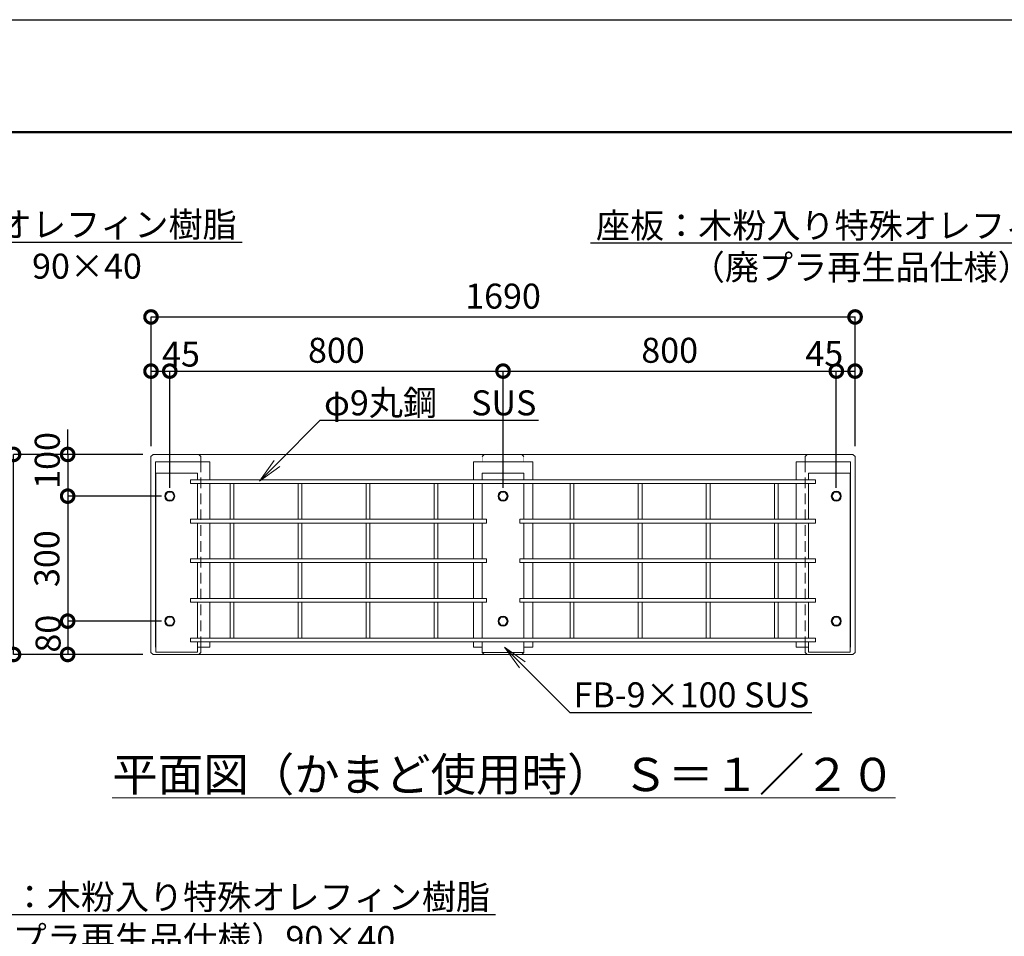
# Model space of a CAD drawing. Extents: x 34255 to 42655, y -25091 to -19151.
# Drawn here: x 37412 to 39775, y -21351 to -19151 of the extents above; entities that cross this region are included whole.
import ezdxf
from ezdxf import colors
from ezdxf.entities.mleader import LeaderData, LeaderLine
from ezdxf.math import Vec2, Vec3

# ---------------------------------------------------------------- set-up
doc = ezdxf.new("R2010")
doc.units = 0
doc.header["$LTSCALE"] = 0.1
doc.header["$MEASUREMENT"] = 0
doc.header["$PDMODE"] = 1
doc.linetypes.add('DASHED', pattern=[19.05, 12.7, -6.35])
doc.linetypes.add('DASHED-2', pattern=[0.15, 0.1, -0.05])
doc.layers.get('0').update_dxf_attribs({"linetype": 'CONTINUOUS'})
doc.layers.get('DefPoints').update_dxf_attribs({"linetype": 'CONTINUOUS'})
for name, color, linetype, lineweight in [('KAI_FRAM3', 1, 'CONTINUOUS', 50), ('グリル', 150, 'CONTINUOUS', 18), ('ボルト・ナット', 9, 'CONTINUOUS', 9), ('外形線', 7, 'CONTINUOUS', 18), ('寸法線', 3, 'CONTINUOUS', 18), ('文字', 4, 'CONTINUOUS', 18), ('隠れ線', 5, 'DASHED', 13)]:
    doc.layers.add(name, color=color, linetype=linetype, lineweight=lineweight)
doc.styles.get("Standard").update_dxf_attribs({"font": 'TXT.SHX', "bigfont": 'bigfont.shx'})
doc.dimstyles.new('20ベース', dxfattribs={"dimscale": 20, "dimtxt": 3, "dimasz": 3, "dimexe": 0, "dimexo": 1, "dimgap": 1, "dimtad": 3, "dimdec": 0, "dimdsep": 46, "dimtxsty": 'Standard', "dimblk": 'DOTSMALL', "dimcen": 0, "dimclrd": 256, "dimclre": 256, "dimclrt": 7, "dimadec": 0, "dimazin": 0, "dimtfac": 1, "dimtdec": 0, "dimtix": 1, "dimtmove": 2, "dimatfit": 3, "dimldrblk": 'DOTSMALL', "dimfxl": 0, "dimtolj": 1, "dimarcsym": 0})

# ---------------------------------------------------------------- blocks, each defined once
blk = doc.blocks.new('_DotSmall')
at = {"layer": 'KAI_FRAM3', "color": 0, "const_width": 0.5}
blk.add_lwpolyline([(-0.0625, 0, 1), (0.0625, 0, 1)], format="xyb", close=True, dxfattribs=at)
blk = doc.blocks.new('*D24')
at = {"layer": 'DefPoints', "color": 0, "lineweight": 5}
for p in [(37397, -20194.9), (37707, -20194.9), (37707, -20675)]:
    blk.add_point(p, dxfattribs=at)
at = {"layer": '寸法線', "lineweight": -2}
for p, q in [((37687, -20194.9), (37397, -20194.9)), ((37397, -20675), (37397, -20194.9)), ((37687, -20675), (37397, -20675))]:
    blk.add_line(p, q, dxfattribs=at)
at = {"layer": '寸法線', "lineweight": -2, "xscale": 60, "yscale": 60, "zscale": 60}
for p, rotation in [((37397, -20194.9), 90), ((37397, -20675), 270)]:
    blk.add_blockref('_DotSmall', p, dxfattribs=dict(at, rotation=rotation))
at = {"layer": '寸法線', "color": 7, "insert": (37347, -20434.9), "char_height": 60, "attachment_point": 5, "rotation": 90}
blk.add_mtext('\\A1;480', dxfattribs=at)
blk = doc.blocks.new('_OPEN')
at = {"color": 0, "linetype": 'ByBlock'}
for p, q in [((-1, 0.167), (0, 0)), ((0, 0), (-1, -0.167)), ((0, 0), (-1, 0))]:
    blk.add_line(p, q, dxfattribs=at)
blk = doc.blocks.new('*D48')
at = {"layer": 'DefPoints', "color": 0, "lineweight": 5}
for p in [(37727, -20194.9), (37527, -20295), (37772, -20295)]:
    blk.add_point(p, dxfattribs=at)
at = {"layer": '寸法線', "lineweight": -2}
for p, q in [((37527, -20194.9), (37527, -20134.9)), ((37707, -20194.9), (37527, -20194.9)), ((37527, -20194.9), (37527, -20295)), ((37752, -20295), (37527, -20295)), ((37527, -20295), (37527, -20355))]:
    blk.add_line(p, q, dxfattribs=at)
at = {"layer": '寸法線', "lineweight": -2, "xscale": 60, "yscale": 60, "zscale": 60}
for p, rotation in [((37527, -20194.9), 270), ((37527, -20295), 90)]:
    blk.add_blockref('_DotSmall', p, dxfattribs=dict(at, rotation=rotation))
at = {"layer": '寸法線', "color": 7, "insert": (37478, -20209.3), "char_height": 60, "attachment_point": 5, "rotation": 90}
blk.add_mtext('\\A1;100', dxfattribs=at)
blk = doc.blocks.new('*D49')
at = {"layer": 'DefPoints', "color": 0, "lineweight": 5}
for p in [(37772, -20295), (37527, -20595), (37772, -20595)]:
    blk.add_point(p, dxfattribs=at)
at = {"layer": '寸法線', "lineweight": -2}
for p, q in [((37752, -20295), (37527, -20295)), ((37527, -20295), (37527, -20595)), ((37752, -20595), (37527, -20595))]:
    blk.add_line(p, q, dxfattribs=at)
at = {"layer": '寸法線', "lineweight": -2, "xscale": 60, "yscale": 60, "zscale": 60}
for p, rotation in [((37527, -20295), 90), ((37527, -20595), 270)]:
    blk.add_blockref('_DotSmall', p, dxfattribs=dict(at, rotation=rotation))
at = {"layer": '寸法線', "color": 7, "insert": (37477, -20445), "char_height": 60, "attachment_point": 5, "rotation": 90}
blk.add_mtext('\\A1;300', dxfattribs=at)
blk = doc.blocks.new('*D50')
at = {"layer": 'DefPoints', "color": 0, "lineweight": 5}
for p in [(37772, -20595), (37527, -20675), (37727, -20675)]:
    blk.add_point(p, dxfattribs=at)
at = {"layer": '寸法線', "lineweight": -2}
for p, q in [((37752, -20595), (37527, -20595)), ((37527, -20595), (37527, -20675)), ((37707, -20675), (37527, -20675))]:
    blk.add_line(p, q, dxfattribs=at)
at = {"layer": '寸法線', "lineweight": -2, "xscale": 60, "yscale": 60, "zscale": 60}
for p, rotation in [((37527, -20595), 90), ((37527, -20675), 270)]:
    blk.add_blockref('_DotSmall', p, dxfattribs=dict(at, rotation=rotation))
at = {"layer": '寸法線', "color": 7, "insert": (37480, -20625.1), "char_height": 60, "attachment_point": 5, "rotation": 90}
blk.add_mtext('\\A1;80', dxfattribs=at)
blk = doc.blocks.new('*D51')
at = {"layer": 'DefPoints', "color": 0, "lineweight": 5}
for p in [(38572, -19994.9), (37772, -20295), (38572, -20295)]:
    blk.add_point(p, dxfattribs=at)
at = {"layer": '寸法線', "lineweight": -2}
for p, q in [((37772, -20275), (37772, -19994.9)), ((37772, -19994.9), (38572, -19994.9)), ((38572, -20275), (38572, -19994.9))]:
    blk.add_line(p, q, dxfattribs=at)
at = {"layer": '寸法線', "lineweight": -2, "xscale": 60, "yscale": 60, "zscale": 60, "rotation": 180}
blk.add_blockref('_DotSmall', (37772, -19994.9), dxfattribs=at)
at = {"layer": '寸法線', "lineweight": -2, "xscale": 60, "yscale": 60, "zscale": 60}
blk.add_blockref('_DotSmall', (38572, -19994.9), dxfattribs=at)
at = {"layer": '寸法線', "color": 7, "insert": (38172, -19944.9), "char_height": 60, "attachment_point": 5}
blk.add_mtext('\\A1;800', dxfattribs=at)
blk = doc.blocks.new('*D52')
at = {"layer": 'DefPoints', "color": 0, "lineweight": 5}
for p in [(39372, -19994.9), (38572, -20295), (39372, -20295)]:
    blk.add_point(p, dxfattribs=at)
at = {"layer": '寸法線', "lineweight": -2}
for p, q in [((38572, -20275), (38572, -19994.9)), ((38572, -19994.9), (39372, -19994.9)), ((39372, -20275), (39372, -19994.9))]:
    blk.add_line(p, q, dxfattribs=at)
at = {"layer": '寸法線', "lineweight": -2, "xscale": 60, "yscale": 60, "zscale": 60, "rotation": 180}
blk.add_blockref('_DotSmall', (38572, -19994.9), dxfattribs=at)
at = {"layer": '寸法線', "lineweight": -2, "xscale": 60, "yscale": 60, "zscale": 60}
blk.add_blockref('_DotSmall', (39372, -19994.9), dxfattribs=at)
at = {"layer": '寸法線', "color": 7, "insert": (38972, -19944.9), "char_height": 60, "attachment_point": 5}
blk.add_mtext('\\A1;800', dxfattribs=at)
blk = doc.blocks.new('*D53')
at = {"layer": 'DefPoints', "color": 0, "lineweight": 5}
for p in [(37772, -19994.9), (37727, -20194.9), (37772, -20295)]:
    blk.add_point(p, dxfattribs=at)
at = {"layer": '寸法線', "lineweight": -2}
for p, q in [((37727, -20174.9), (37727, -19994.9)), ((37727, -19994.9), (37772, -19994.9)), ((37772, -20275), (37772, -19994.9))]:
    blk.add_line(p, q, dxfattribs=at)
at = {"layer": '寸法線', "lineweight": -2, "xscale": 60, "yscale": 60, "zscale": 60, "rotation": 180}
blk.add_blockref('_DotSmall', (37727, -19994.9), dxfattribs=at)
at = {"layer": '寸法線', "lineweight": -2, "xscale": 60, "yscale": 60, "zscale": 60}
blk.add_blockref('_DotSmall', (37772, -19994.9), dxfattribs=at)
at = {"layer": '寸法線', "color": 7, "insert": (37799, -19954), "char_height": 60, "attachment_point": 5}
blk.add_mtext('\\A1;45', dxfattribs=at)
blk = doc.blocks.new('*D54')
at = {"layer": 'DefPoints', "color": 0, "lineweight": 5}
for p in [(39417, -19994.9), (39417, -20194.9), (39372, -20295)]:
    blk.add_point(p, dxfattribs=at)
at = {"layer": '寸法線', "lineweight": -2}
for p, q in [((39372, -20275), (39372, -19994.9)), ((39372, -19994.9), (39417, -19994.9)), ((39417, -20174.9), (39417, -19994.9))]:
    blk.add_line(p, q, dxfattribs=at)
at = {"layer": '寸法線', "lineweight": -2, "xscale": 60, "yscale": 60, "zscale": 60, "rotation": 180}
blk.add_blockref('_DotSmall', (39372, -19994.9), dxfattribs=at)
at = {"layer": '寸法線', "lineweight": -2, "xscale": 60, "yscale": 60, "zscale": 60}
blk.add_blockref('_DotSmall', (39417, -19994.9), dxfattribs=at)
at = {"layer": '寸法線', "color": 7, "insert": (39343, -19953), "char_height": 60, "attachment_point": 5}
blk.add_mtext('\\A1;45', dxfattribs=at)
blk = doc.blocks.new('*D55')
at = {"layer": 'DefPoints', "color": 0, "lineweight": 5}
for p in [(39417, -19864.9), (37727, -20194.9), (39417, -20194.9)]:
    blk.add_point(p, dxfattribs=at)
at = {"layer": '寸法線', "lineweight": -2}
for p, q in [((37727, -20174.9), (37727, -19864.9)), ((37727, -19864.9), (39417, -19864.9)), ((39417, -20174.9), (39417, -19864.9))]:
    blk.add_line(p, q, dxfattribs=at)
at = {"layer": '寸法線', "lineweight": -2, "xscale": 60, "yscale": 60, "zscale": 60, "rotation": 180}
blk.add_blockref('_DotSmall', (37727, -19864.9), dxfattribs=at)
at = {"layer": '寸法線', "lineweight": -2, "xscale": 60, "yscale": 60, "zscale": 60}
blk.add_blockref('_DotSmall', (39417, -19864.9), dxfattribs=at)
at = {"layer": '寸法線', "color": 7, "insert": (38572, -19814.9), "char_height": 60, "attachment_point": 5}
blk.add_mtext('\\A1;1690', dxfattribs=at)

msp = doc.modelspace()

# ---------------------------------------------------------------- linework, layer by layer
at = {"layer": 'DefPoints'}
msp.add_lwpolyline([(34255.32, -19151.41), (42655.32, -19151.41), (42655.32, -25091.41), (34255.32, -25091.41)], close=True, dxfattribs=at)
at = {"layer": 'KAI_FRAM3', "color": 1, "linetype": 'Continuous'}
msp.add_lwpolyline([(34835.32, -24821.41), (34835.32, -19421.41), (42385.32, -19421.41), (42385.32, -24821.41)], close=True, dxfattribs=at)
at = {"layer": 'グリル'}
for p, q in [((37821.95, -20255.5), (37821.95, -20264.5)), ((39321.95, -20255.5), (37821.95, -20255.5)), ((38574.45, -20264.5), (37821.95, -20264.5)), ((37916.62, -20264.5), (37916.62, -20350.5)), ((37925.62, -20264.5), (37925.62, -20350.5)), ((38079.95, -20264.5), (38079.95, -20350.5)), ((38088.95, -20264.5), (38088.95, -20350.5)), ((38243.28, -20264.5), (38243.28, -20350.5)), ((38252.28, -20264.5), (38252.28, -20350.5)), ((38406.62, -20264.5), (38406.62, -20350.5)), ((38415.62, -20264.5), (38415.62, -20350.5)), ((38574.45, -20264.5), (39321.95, -20264.5)), ((38733.28, -20264.5), (38733.28, -20350.5)), ((38742.28, -20264.5), (38742.28, -20350.5)), ((38896.62, -20264.5), (38896.62, -20350.5)), ((38905.62, -20264.5), (38905.62, -20350.5)), ((39059.95, -20264.5), (39059.95, -20350.5)), ((39068.95, -20264.5), (39068.95, -20350.5)), ((39223.28, -20264.5), (39223.28, -20350.5)), ((39232.28, -20264.5), (39232.28, -20350.5)), ((39321.95, -20255.5), (39321.95, -20264.5)), ((37821.95, -20350.5), (37821.95, -20359.5)), ((38531.95, -20350.5), (37821.95, -20350.5)), ((38531.95, -20359.5), (37821.95, -20359.5)), ((37916.62, -20359.5), (37916.62, -20445.5)), ((37925.62, -20359.5), (37925.62, -20445.5)), ((38079.95, -20359.5), (38079.95, -20445.5)), ((38088.95, -20359.5), (38088.95, -20445.5)), ((38243.28, -20359.5), (38243.28, -20445.5)), ((38252.28, -20359.5), (38252.28, -20445.5)), ((38406.62, -20359.5), (38406.62, -20445.5)), ((38415.62, -20359.5), (38415.62, -20445.5)), ((38531.95, -20350.5), (38531.95, -20359.5)), ((38611.95, -20350.5), (38611.95, -20359.5)), ((38611.95, -20350.5), (39321.95, -20350.5)), ((38611.95, -20359.5), (39321.95, -20359.5)), ((38733.28, -20359.5), (38733.28, -20445.5)), ((38742.28, -20359.5), (38742.28, -20445.5)), ((38896.62, -20359.5), (38896.62, -20445.5)), ((38905.62, -20359.5), (38905.62, -20445.5)), ((39059.95, -20359.5), (39059.95, -20445.5)), ((39068.95, -20359.5), (39068.95, -20445.5)), ((39223.28, -20359.5), (39223.28, -20445.5)), ((39232.28, -20359.5), (39232.28, -20445.5)), ((39321.95, -20350.5), (39321.95, -20359.5)), ((37821.95, -20445.5), (37821.95, -20454.5)), ((38531.95, -20445.5), (37821.95, -20445.5)), ((38531.95, -20454.5), (37821.95, -20454.5)), ((37916.62, -20454.5), (37916.62, -20540.5)), ((37925.62, -20454.5), (37925.62, -20540.5)), ((38079.95, -20454.5), (38079.95, -20540.5)), ((38088.95, -20454.5), (38088.95, -20540.5)), ((38243.28, -20454.5), (38243.28, -20540.5)), ((38252.28, -20454.5), (38252.28, -20540.5)), ((38406.62, -20454.5), (38406.62, -20540.5)), ((38415.62, -20454.5), (38415.62, -20540.5)), ((38531.95, -20445.5), (38531.95, -20454.5)), ((38611.95, -20445.5), (39321.95, -20445.5)), ((38611.95, -20445.5), (38611.95, -20454.5)), ((38611.95, -20454.5), (39321.95, -20454.5)), ((38733.28, -20454.5), (38733.28, -20540.5)), ((38742.28, -20454.5), (38742.28, -20540.5)), ((38896.62, -20454.5), (38896.62, -20540.5)), ((38905.62, -20454.5), (38905.62, -20540.5)), ((39059.95, -20454.5), (39059.95, -20540.5)), ((39068.95, -20454.5), (39068.95, -20540.5)), ((39223.28, -20454.5), (39223.28, -20540.5)), ((39232.28, -20454.5), (39232.28, -20540.5)), ((39321.95, -20445.5), (39321.95, -20454.5)), ((37821.95, -20540.5), (37821.95, -20549.5)), ((38531.95, -20540.5), (37821.95, -20540.5)), ((38531.95, -20549.5), (37821.95, -20549.5)), ((37916.62, -20549.5), (37916.62, -20635.5)), ((37925.62, -20549.5), (37925.62, -20635.5)), ((38079.95, -20549.5), (38079.95, -20635.5)), ((38088.95, -20549.5), (38088.95, -20635.5)), ((38243.28, -20549.5), (38243.28, -20635.5)), ((38252.28, -20549.5), (38252.28, -20635.5)), ((38406.62, -20549.5), (38406.62, -20635.5)), ((38415.62, -20549.5), (38415.62, -20635.5)), ((38531.95, -20540.5), (38531.95, -20549.5)), ((38611.95, -20540.5), (38611.95, -20549.5)), ((38611.95, -20540.5), (39321.95, -20540.5)), ((38611.95, -20549.5), (39321.95, -20549.5)), ((38733.28, -20549.5), (38733.28, -20635.5)), ((38742.28, -20549.5), (38742.28, -20635.5)), ((38896.62, -20549.5), (38896.62, -20635.5)), ((38905.62, -20549.5), (38905.62, -20635.5)), ((39059.95, -20549.5), (39059.95, -20635.5)), ((39068.95, -20549.5), (39068.95, -20635.5)), ((39223.28, -20549.5), (39223.28, -20635.5)), ((39232.28, -20549.5), (39232.28, -20635.5)), ((39321.95, -20540.5), (39321.95, -20549.5)), ((37821.95, -20635.5), (37821.95, -20644.5)), ((39321.95, -20635.5), (37821.95, -20635.5)), ((38574.45, -20644.5), (37821.95, -20644.5)), ((38574.45, -20644.5), (39321.95, -20644.5)), ((39321.95, -20635.5), (39321.95, -20644.5))]:
    msp.add_line(p, q, dxfattribs=at)
at = {"layer": 'ボルト・ナット', "linetype": 'Continuous'}
for p, q in [((37761.02, -20295), (37766.49, -20285.54)), ((37766.49, -20304.46), (37761.02, -20295)), ((37766.49, -20285.54), (37777.42, -20285.54)), ((37777.42, -20285.54), (37782.88, -20295)), ((37782.88, -20295), (37777.42, -20304.46)), ((38566.49, -20285.54), (38561.02, -20295)), ((38561.02, -20295), (38566.49, -20304.46)), ((38577.41, -20285.54), (38566.49, -20285.54)), ((38582.88, -20295), (38577.41, -20285.54)), ((38577.41, -20304.46), (38582.88, -20295)), ((39366.49, -20285.54), (39361.02, -20295)), ((39361.02, -20295), (39366.49, -20304.46)), ((39377.41, -20285.54), (39366.49, -20285.54)), ((39382.88, -20295), (39377.41, -20285.54)), ((39377.41, -20304.46), (39382.88, -20295)), ((37777.42, -20304.46), (37766.49, -20304.46)), ((38566.49, -20304.46), (38577.41, -20304.46)), ((39366.49, -20304.46), (39377.41, -20304.46)), ((37761.02, -20595), (37766.49, -20585.54)), ((37766.49, -20604.46), (37761.02, -20595)), ((37766.49, -20585.54), (37777.42, -20585.54)), ((37777.42, -20604.46), (37766.49, -20604.46)), ((37777.42, -20585.54), (37782.88, -20595)), ((37782.88, -20595), (37777.42, -20604.46)), ((38566.49, -20585.54), (38561.02, -20595)), ((38561.02, -20595), (38566.49, -20604.46)), ((38577.41, -20585.54), (38566.49, -20585.54)), ((38566.49, -20604.46), (38577.41, -20604.46)), ((38582.88, -20595), (38577.41, -20585.54)), ((38577.41, -20604.46), (38582.88, -20595)), ((39366.49, -20585.54), (39361.02, -20595)), ((39361.02, -20595), (39366.49, -20604.46)), ((39377.41, -20585.54), (39366.49, -20585.54)), ((39366.49, -20604.46), (39377.41, -20604.46)), ((39382.88, -20595), (39377.41, -20585.54)), ((39377.41, -20604.46), (39382.88, -20595))]:
    msp.add_line(p, q, dxfattribs=at)
for centre in [(37771.95, -20295), (38571.95, -20295), (39371.95, -20295), (37771.95, -20595), (38571.95, -20595), (39371.95, -20595)]:
    msp.add_circle(centre, 11.98, dxfattribs=at)
at = {"layer": '外形線'}
for p, q in [((37731.95, -20194.87), (37726.95, -20199.87)), ((37726.95, -20199.87), (37726.95, -20670)), ((37731.95, -20194.87), (39411.95, -20194.87)), ((37841.95, -20194.87), (37846.95, -20199.87)), ((37846.95, -20212.37), (37846.95, -20199.87)), ((38526.95, -20194.87), (38521.95, -20199.87)), ((38616.95, -20194.87), (38621.95, -20199.87)), ((39301.95, -20194.87), (39296.95, -20199.87)), ((39296.95, -20212.37), (39296.95, -20199.87)), ((39411.95, -20194.87), (39416.95, -20199.87)), ((39416.95, -20199.87), (39416.95, -20670)), ((37868.15, -20212.37), (37738.15, -20212.37)), ((37738.15, -20657.5), (37738.15, -20212.37)), ((37868.15, -20212.37), (37868.15, -20255.5)), ((39275.75, -20212.37), (39275.75, -20255.5)), ((39275.75, -20212.37), (39405.75, -20212.37)), ((39405.75, -20657.5), (39405.75, -20212.37)), ((37738.95, -20239.87), (37738.95, -20669.87)), ((37838.95, -20239.87), (37738.95, -20239.87)), ((37838.95, -20239.87), (37838.95, -20255.5)), ((39304.95, -20239.87), (39304.95, -20255.5)), ((39304.95, -20239.87), (39404.95, -20239.87)), ((39404.95, -20239.87), (39404.95, -20669.87)), ((37838.95, -20264.5), (37838.95, -20350.5)), ((37868.15, -20264.5), (37868.15, -20350.5)), ((39275.75, -20264.5), (39275.75, -20350.5)), ((39304.95, -20264.5), (39304.95, -20350.5)), ((37838.95, -20359.5), (37838.95, -20445.5)), ((37868.15, -20359.5), (37868.15, -20445.5)), ((39275.75, -20359.5), (39275.75, -20445.5)), ((39304.95, -20359.5), (39304.95, -20445.5)), ((37838.95, -20454.5), (37838.95, -20540.5)), ((37868.15, -20454.5), (37868.15, -20540.5)), ((39275.75, -20454.5), (39275.75, -20540.5)), ((39304.95, -20454.5), (39304.95, -20540.5)), ((37838.95, -20549.5), (37838.95, -20635.5)), ((37868.15, -20549.5), (37868.15, -20635.5)), ((39275.75, -20549.5), (39275.75, -20635.5)), ((39304.95, -20549.5), (39304.95, -20635.5)), ((37838.95, -20644.5), (37838.95, -20669.87)), ((37868.15, -20644.5), (37868.15, -20657.5)), ((39275.75, -20644.5), (39275.75, -20657.5)), ((39304.95, -20644.5), (39304.95, -20669.87)), ((37726.95, -20670), (37731.95, -20675)), ((37731.95, -20675), (39411.95, -20675)), ((37738.95, -20657.5), (37738.15, -20657.5)), ((37838.95, -20669.87), (37738.95, -20669.87)), ((37868.15, -20657.5), (37838.95, -20657.5)), ((37846.95, -20670), (37841.95, -20675)), ((37846.95, -20670), (37846.95, -20657.5)), ((38526.95, -20675), (38521.95, -20670)), ((38616.95, -20675), (38621.95, -20670)), ((39275.75, -20657.5), (39304.95, -20657.5)), ((39296.95, -20670), (39296.95, -20657.5)), ((39296.95, -20670), (39301.95, -20675)), ((39304.95, -20669.87), (39404.95, -20669.87)), ((39404.95, -20657.5), (39405.75, -20657.5)), ((39416.95, -20670), (39411.95, -20675))]:
    msp.add_line(p, q, dxfattribs=at)
at = {"layer": '外形線', "color": 7, "linetype": 'DASHED-2'}
for p, q in [((38521.95, -20199.87), (38521.95, -20212.37)), ((38621.95, -20199.87), (38621.95, -20212.37))]:
    msp.add_line(p, q, dxfattribs=at)
at = {"layer": '外形線', "color": 7, "linetype": 'Continuous'}
for p, q in [((38500.75, -20212.37), (38500.75, -20255.5)), ((38643.15, -20212.37), (38500.75, -20212.37)), ((38643.15, -20212.37), (38643.15, -20255.5)), ((38521.95, -20239.87), (38521.95, -20255.5)), ((38521.95, -20239.87), (38621.95, -20239.87)), ((38621.95, -20239.87), (38621.95, -20255.5)), ((38500.75, -20264.5), (38500.75, -20350.5)), ((38521.95, -20264.5), (38521.95, -20350.5)), ((38621.95, -20264.5), (38621.95, -20350.5)), ((38643.15, -20264.5), (38643.15, -20350.5)), ((38500.75, -20359.5), (38500.75, -20445.5)), ((38521.95, -20359.5), (38521.95, -20445.5)), ((38621.95, -20359.5), (38621.95, -20445.5)), ((38643.15, -20359.5), (38643.15, -20445.5)), ((38500.75, -20454.5), (38500.75, -20540.5)), ((38521.95, -20454.5), (38521.95, -20540.5)), ((38621.95, -20454.5), (38621.95, -20540.5)), ((38643.15, -20454.5), (38643.15, -20540.5)), ((38500.75, -20549.5), (38500.75, -20635.5)), ((38521.95, -20549.5), (38521.95, -20635.5)), ((38621.95, -20549.5), (38621.95, -20635.5)), ((38643.15, -20549.5), (38643.15, -20635.5)), ((38500.75, -20644.5), (38500.75, -20657.5)), ((38521.95, -20644.5), (38521.95, -20670)), ((38621.95, -20644.5), (38621.95, -20670)), ((38643.15, -20644.5), (38643.15, -20657.5)), ((38521.95, -20657.5), (38500.75, -20657.5)), ((38521.95, -20670), (38621.95, -20670)), ((38526.95, -20670), (38571.95, -20670)), ((38643.15, -20657.5), (38621.95, -20657.5))]:
    msp.add_line(p, q, dxfattribs=at)
at = {"layer": '隠れ線', "ltscale": 20}
for p, q in [((37846.95, -20212.37), (37846.95, -20657.5)), ((39296.95, -20212.37), (39296.95, -20657.5))]:
    msp.add_line(p, q, dxfattribs=at)

# ---------------------------------------------------------------- texts
at = {"layer": '文字', "linetype": 'Continuous', "insert": (38574, -20963), "char_height": 80, "attachment_point": 5}
msp.add_mtext('{\\L平面図（かまど使用時） Ｓ＝１／２０ }', dxfattribs=at)

# ---------------------------------------------------------------- dimensions: what is measured, and where the dimension line sits
at = {"layer": '寸法線'}
for base, p1, p2, picture, middle in [((39416.95, -19864.87), (37726.95, -20194.87), (39416.95, -20194.87), '*D55', (38571.95, -19814.87)), ((38571.95, -19994.87), (37771.95, -20295), (38571.95, -20295), '*D51', (38171.95, -19944.87)), ((39371.95, -19994.87), (38571.95, -20295), (39371.95, -20295), '*D52', (38971.95, -19944.87))]:
    dim = msp.add_linear_dim(base=base, p1=p1, p2=p2, dimstyle='20ベース', override={"dimtxt": 3}, dxfattribs=at)
    dim.commit()
    dim.dimension.update_dxf_attribs({"geometry": picture, "text_midpoint": middle})
for base, p1, p2, picture, middle in [((37771.95, -19994.87), (37726.95, -20194.87), (37771.95, -20295), '*D53', (37799, -19954)), ((39416.95, -19994.87), (39371.95, -20295), (39416.95, -20194.87), '*D54', (39343, -19953))]:
    dim = msp.add_linear_dim(base=base, p1=p1, p2=p2, dimstyle='20ベース', override={"dimtxt": 3}, dxfattribs=at)
    dim.commit()
    dim.dimension.update_dxf_attribs({"geometry": picture, "text_midpoint": middle, "dimtype": 160})
for base, p1, p2, picture, middle in [((37526.95, -20295), (37726.95, -20194.87), (37771.95, -20295), '*D48', (37478, -20209.31)), ((37526.95, -20675), (37771.95, -20595), (37726.95, -20675), '*D50', (37480, -20625.11))]:
    dim = msp.add_linear_dim(base=base, p1=p1, p2=p2, angle=90, dimstyle='20ベース', override={"dimtxt": 3}, dxfattribs=at)
    dim.commit()
    dim.dimension.update_dxf_attribs({"geometry": picture, "text_midpoint": middle, "dimtype": 160})
for base, p1, p2, angle, picture, middle in [((37396.95, -20194.87), (37706.95, -20675), (37706.95, -20194.87), 270, '*D24', (37346.95, -20434.94)), ((37526.95, -20595), (37771.95, -20295), (37771.95, -20595), 90, '*D49', (37476.95, -20445))]:
    dim = msp.add_linear_dim(base=base, p1=p1, p2=p2, angle=angle, dimstyle='20ベース', override={"dimtxt": 3}, dxfattribs=at)
    dim.commit()
    dim.dimension.update_dxf_attribs({"geometry": picture, "text_midpoint": middle})

# ---------------------------------------------------------------- leaders
at = {"layer": '文字'}
ml = msp.add_multileader_mtext('Standard', dxfattribs=at)
ml.set_content('座板：木粉入り特殊オレフィン樹脂\\P（廃プラ再生品仕様）90×40', color=7)
ml.set_leader_properties(color=256)
ml.set_arrow_properties(name='OPEN')
ml.build(insert=Vec2(0, 0))
ml.multileader.update_dxf_attribs({"text_left_attachment_type": 6, "text_right_attachment_type": 6, "dogleg_length": 0.36, "arrow_head_size": 60, "scale": 20})
ctx = ml.context
ctx.base_point, ctx.scale, ctx.char_height, ctx.arrow_head_size, ctx.landing_gap_size, ctx.plane_origin = Vec3(36621.16, -19685), 20, 60, 60, 1.8, Vec3(26942.28, -19486.82)
ctx.left_attachment, ctx.right_attachment = 6, 6
notes = []
notes.append((ctx, [(0, (1, 1, 0), (36613.96, -19685), (1, 0), 7.2, [(0, [(35947.59, -20320.82)], 0, [])])]))
ctx.mtext.insert, ctx.mtext.flow_direction = Vec3(36622.96, -19613), 5
ml = msp.add_multileader_mtext('Standard', dxfattribs=at)
ml.set_content('座板：木粉入り特殊オレフィン樹脂\\P（廃プラ再生品仕様）90×40', color=7)
ml.set_leader_properties(color=256)
ml.set_arrow_properties(name='OPEN')
ml.build(insert=Vec2(0, 0))
ml.multileader.update_dxf_attribs({"text_left_attachment_type": 6, "text_right_attachment_type": 6, "dogleg_length": 0.36, "arrow_head_size": 60, "scale": 20})
ctx = ml.context
ctx.base_point, ctx.scale, ctx.char_height, ctx.arrow_head_size, ctx.landing_gap_size, ctx.plane_origin = Vec3(38966.95, -19687.52), 20, 60, 60, 1.8, Vec3(29617.87, -19449.34)
ctx.left_attachment, ctx.right_attachment, ctx.text_align_type = 6, 6, 2
notes.append((ctx, [(1, (1, 1, 0), (40113.75, -19687.52), (-1, 0), 7.2, [(0, [(40777.75, -20350.52)], 0, [])])]))
ctx.mtext.insert, ctx.mtext.alignment, ctx.mtext.flow_direction = Vec3(40104.75, -19615.52), 3, 5
ml = msp.add_multileader_mtext('Standard', dxfattribs=at)
ml.set_content('φ9丸鋼\u3000SUS', color=7)
ml.set_leader_properties(color=256)
ml.set_arrow_properties(name='OPEN')
ml.build(insert=Vec2(0, 0))
ml.multileader.update_dxf_attribs({"text_left_attachment_type": 6, "text_right_attachment_type": 6, "dogleg_length": 0.36, "arrow_head_size": 60, "scale": 20})
ctx = ml.context
ctx.base_point, ctx.scale, ctx.char_height, ctx.arrow_head_size, ctx.landing_gap_size, ctx.plane_origin = Vec3(38140.45, -20113.01), 20, 60, 60, 1.8, Vec3(20041.14, -20061.37)
ctx.left_attachment, ctx.right_attachment = 6, 6
notes.append((ctx, [(0, (1, 1, 0), (38133.25, -20113.01), (1, 0), 7.2, [(0, [(37987.07, -20259.19)], 0, [])])]))
ctx.mtext.insert, ctx.mtext.flow_direction = Vec3(38142.25, -20041.01), 5
ml = msp.add_multileader_mtext('Standard', dxfattribs=at)
ml.set_content('FB-9×100 SUS', color=7)
ml.set_leader_properties(color=256)
ml.set_arrow_properties(name='OPEN')
ml.build(insert=Vec2(0, 0))
ml.multileader.update_dxf_attribs({"text_left_attachment_type": 6, "text_right_attachment_type": 6, "dogleg_length": 0.36, "arrow_head_size": 60, "scale": 20})
ctx = ml.context
ctx.base_point, ctx.scale, ctx.char_height, ctx.arrow_head_size, ctx.landing_gap_size, ctx.plane_origin = Vec3(38739.51, -20813.89), 20, 60, 60, 1.8, Vec3(29385.58, -20465.14)
ctx.left_attachment, ctx.right_attachment = 6, 6
notes.append((ctx, [(0, (1, 1, 0), (38732.31, -20813.89), (1, 0), 7.2, [(0, [(38575.79, -20657.36)], 0, [])])]))
ctx.mtext.insert, ctx.mtext.flow_direction = Vec3(38741.31, -20741.89), 5
ml = msp.add_multileader_mtext('Standard', dxfattribs=at)
ml.set_content('座板：木粉入り特殊オレフィン樹脂\\P（廃プラ再生品仕様）90×40', color=7)
ml.set_leader_properties(color=256)
ml.set_arrow_properties(name='OPEN')
ml.build(insert=Vec2(0, 0))
ml.multileader.update_dxf_attribs({"text_left_attachment_type": 6, "text_right_attachment_type": 6, "dogleg_length": 0.36, "arrow_head_size": 60, "scale": 20})
ctx = ml.context
ctx.base_point, ctx.scale, ctx.char_height, ctx.arrow_head_size, ctx.landing_gap_size, ctx.plane_origin = Vec3(37229.38, -21298.87), 20, 60, 60, 1.8, Vec3(27550.5, -21007.69)
ctx.left_attachment, ctx.right_attachment = 6, 6
notes.append((ctx, [(0, (1, 1, 0), (37222.18, -21298.87), (1, 0), 7.2, [(0, [(36843.5, -21677.56)], 0, [])])]))
ctx.mtext.insert, ctx.mtext.flow_direction = Vec3(37231.18, -21226.87), 5
for ctx, leaders in notes:
    for number, flags, end, landing, length, lines in leaders:
        leader = LeaderData()
        leader.index, (leader.has_last_leader_line, leader.has_dogleg_vector, leader.attachment_direction) = number, flags
        leader.last_leader_point, leader.dogleg_vector, leader.dogleg_length = Vec3(end), Vec3(landing), length
        for number, points, colour, breaks in lines:
            line = LeaderLine()
            line.index, line.vertices, line.color, line.breaks = number, Vec3.list(points), colors.encode_raw_color(colour), breaks
            leader.lines.append(line)
        ctx.leaders.append(leader)

doc.saveas('drawing.dxf')
